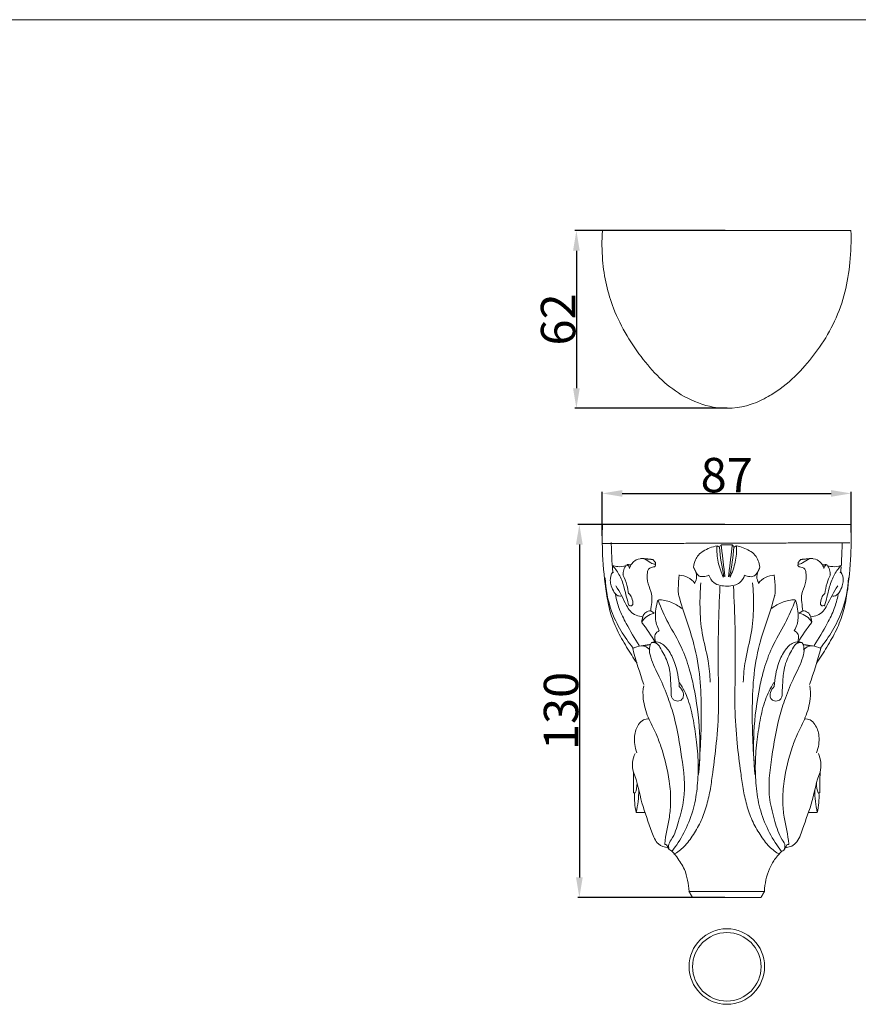
# Model space of a CAD drawing. Units: millimetres. Extents: x 0 to 1112, y 0 to 960.
# Drawn here: x 556 to 848, y 617 to 960 of the extents above; entities that cross this region are included whole.
import ezdxf

# ---------------------------------------------------------------- set-up
doc = ezdxf.new("R2010")
doc.units = ezdxf.units.MM
doc.header["$MEASUREMENT"] = 0
doc.layers.get('0').update_dxf_attribs({"lineweight": 5})
doc.styles.add('Arial', font='arial.ttf')
doc.dimstyles.new('Dimension Style 01', dxfattribs={"dimtxt": 12, "dimasz": 7, "dimexe": 0.5, "dimexo": 0.5, "dimgap": 0.25, "dimtad": 1, "dimtoh": 1, "dimdec": 0, "dimzin": 1, "dimdsep": 46, "dimtxsty": 'Arial', "dimcen": 0.5, "dimazin": 0, "dimtfac": 1, "dimtdec": 4, "dimtix": 1, "dimtmove": 1, "dimatfit": 3, "dimfxl": 1, "dimtolj": 1, "dimtzin": 1, "dimarcsym": 0})

# ---------------------------------------------------------------- blocks, each defined once
blk = doc.blocks.new('*D7')
at = {"color": 0, "lineweight": -2, "transparency": 16777216}
for p, q in [((801.98, 886.17), (749.57, 886.17)), ((750.07, 879.17), (750.07, 831.25)), ((802.62, 824.25), (749.57, 824.25))]:
    blk.add_line(p, q, dxfattribs=at)
at = {"color": 0, "transparency": 16777216}
for points in [[(748.91, 879.17), (751.24, 879.17), (750.07, 886.17)], [(748.91, 831.25), (751.24, 831.25), (750.07, 824.25)]]:
    blk.add_solid(points, dxfattribs=at)
at = {"layer": 'Defpoints', "color": 0, "transparency": 16777216}
for p in [(802.48, 886.17), (750.07, 824.25), (803.12, 824.25)]:
    blk.add_point(p, dxfattribs=at)
at = {"color": 0, "transparency": 16777216, "insert": (743.7, 855.21), "char_height": 12, "attachment_point": 5, "rotation": 90, "style": 'Arial'}
blk.add_mtext('\\A1;62', dxfattribs=at)
blk = doc.blocks.new('*D8')
at = {"color": 0, "lineweight": -2, "transparency": 16777216}
for p, q in [((759.07, 779.86), (759.07, 795.09)), ((766.07, 794.59), (838.87, 794.59)), ((845.87, 780.96), (845.87, 795.09))]:
    blk.add_line(p, q, dxfattribs=at)
at = {"color": 0, "transparency": 16777216}
for points in [[(766.07, 795.75), (766.07, 793.42), (759.07, 794.59)], [(838.87, 795.75), (838.87, 793.42), (845.87, 794.59)]]:
    blk.add_solid(points, dxfattribs=at)
at = {"layer": 'Defpoints', "color": 0, "transparency": 16777216}
for p in [(845.87, 794.59), (759.07, 779.36), (845.87, 780.46)]:
    blk.add_point(p, dxfattribs=at)
at = {"color": 0, "transparency": 16777216, "insert": (802.47, 800.96), "char_height": 12, "attachment_point": 5, "style": 'Arial'}
blk.add_mtext('\\A1;87', dxfattribs=at)
blk = doc.blocks.new('*D9')
at = {"color": 0, "lineweight": -2, "transparency": 16777216}
for p, q in [((801.81, 783.77), (750.6, 783.77)), ((751.1, 776.77), (751.1, 660.77)), ((801.81, 653.77), (750.6, 653.77))]:
    blk.add_line(p, q, dxfattribs=at)
at = {"color": 0, "transparency": 16777216}
for points in [[(749.93, 776.77), (752.27, 776.77), (751.1, 783.77)], [(749.93, 660.77), (752.27, 660.77), (751.1, 653.77)]]:
    blk.add_solid(points, dxfattribs=at)
at = {"layer": 'Defpoints', "color": 0, "transparency": 16777216}
for p in [(802.31, 783.77), (751.1, 653.77), (802.31, 653.77)]:
    blk.add_point(p, dxfattribs=at)
at = {"color": 0, "transparency": 16777216, "insert": (744.72, 718.77), "char_height": 12, "attachment_point": 5, "rotation": 90, "style": 'Arial'}
blk.add_mtext('\\A1;130', dxfattribs=at)
blk = doc.blocks.new('MN-015f_130_87')
for points, degree, knots in [([(217.59, 395.09), (217.43, 391.56), (217.5, 383.5), (218.48, 373.34), (220.1, 364.55), (222.5, 358.26), (225.92, 352.4), (228.33, 348.57), (229.6, 346.72)], 3, [0, 0, 0, 0, 7.331658, 16.722366, 21.192261, 25.863768, 30.621223, 35.278177, 35.278177, 35.278177, 35.278177]), ([(304.17, 395.09), (304.34, 391.56), (304.26, 383.5), (303.28, 373.34), (301.66, 364.55), (299.26, 358.26), (295.84, 352.4), (293.43, 348.57), (292.16, 346.72)], 3, [0, 0, 0, 0, 7.331658, 16.722366, 21.192261, 25.863768, 30.621223, 35.278177, 35.278177, 35.278177, 35.278177]), ([(257.54, 387.66), (257.81, 387.5), (258.08, 387.34), (258.35, 387.17), (258.54, 387.46), (258.74, 387.74), (258.93, 388.03), (260.23, 388.03), (261.53, 388.03), (262.83, 388.03), (263.02, 387.74), (263.22, 387.46), (263.41, 387.17), (263.12, 383.79), (262.63, 380.42), (261.9, 377.11)], 3, [0, 0, 0, 0, 0.65241, 0.65241, 0.65241, 1.367268, 1.367268, 1.367268, 4.066114, 4.066114, 4.066114, 4.780972, 4.780972, 4.780972, 11.833739, 11.833739, 11.833739, 11.833739]), ([(272.45, 380.24), (272.15, 379.05), (271.48, 377.95), (270.52, 377.17), (270.04, 376.91), (268.85, 376.82), (267.68, 377.09), (267.09, 377.37), (266.75, 376.37), (265.81, 374.87), (263.4, 373.72), (260.32, 373.48), (256.53, 373.94), (254.98, 376.44), (254.67, 377.37), (254.07, 377.1), (252.93, 376.82), (251.77, 376.92), (251.31, 377.12), (250.32, 377.9), (249.62, 379.02), (249.31, 380.24), (249.44, 381.11), (249.8, 382.59), (250.98, 384.55), (253.45, 386.47), (255.8, 387.27), (257.49, 387.65)], 3, [0, 0, 0, 0, 2.555033, 2.555033, 2.555033, 3.655647, 5.008909, 5.008909, 5.008909, 7.200673, 8.551608, 10.341652, 13.780064, 15.894181, 15.894181, 15.894181, 17.264597, 18.286846, 18.286846, 18.286846, 20.900014, 20.900014, 20.900014, 22.697453, 24.088824, 25.540711, 29.152054, 29.152054, 29.152054, 29.152054]), ([(272.03, 374.75), (271.63, 375.37), (271.01, 377.3), (271.87, 379.23), (272.45, 380.24), (272.24, 381.72), (271.45, 384.12), (268.19, 386.51), (265.85, 387.3), (264.27, 387.65)], 3, [0, 0, 0, 0, 1.528984, 4.04026, 4.04026, 4.04026, 7.212227, 8.923408, 12.292295, 12.292295, 12.292295, 12.292295]), ([(235.22, 382.75), (235.48, 382.46), (235.74, 382.18), (235.99, 381.89), (236.02, 381.54), (236.04, 381.18), (236.07, 380.83), (235.9, 380.31), (234.75, 380.34), (233.43, 379.58), (233.08, 377.21), (233.21, 374.47), (235.36, 370.25), (234.52, 366.92), (234.38, 365.01), (233.79, 364.92), (232.47, 364.68), (231.85, 363.49), (231.59, 362.95), (230.04, 362.99), (227.52, 364.04), (225.06, 368.43), (223.66, 371.56), (222.19, 373.7)], 3, [0, 0, 0, 0, 0.802823, 0.802823, 0.802823, 1.536394, 1.536394, 1.536394, 2.417802, 3.890185, 4.322686, 7.140003, 9.690027, 13.767336, 13.767336, 13.767336, 15.042268, 16.3172, 16.3172, 16.3172, 19.648592, 21.352325, 26.748926, 26.748926, 26.748926, 26.748926]), ([(227.03, 379.84), (227.2, 380.42), (227.81, 381.6), (229.41, 383.04), (232.3, 383.53), (234.08, 381.67), (235.46, 381.25), (236.02, 381.25)], 3, [0, 0, 0, 0, 1.268191, 2.630176, 4.634975, 6.493331, 7.658724, 7.658724, 7.658724, 7.658724]), ([(286.54, 382.75), (286.28, 382.46), (286.03, 382.18), (285.77, 381.89), (285.74, 381.54), (285.72, 381.18), (285.7, 380.83), (285.87, 380.31), (287.02, 380.34), (288.34, 379.58), (288.68, 377.21), (288.55, 374.47), (286.4, 370.25), (287.24, 366.92), (287.39, 365.01), (287.97, 364.92), (289.3, 364.68), (289.91, 363.49), (290.17, 362.95), (291.72, 362.99), (294.24, 364.04), (296.7, 368.43), (298.11, 371.56), (299.57, 373.7)], 3, [0, 0, 0, 0, 0.802823, 0.802823, 0.802823, 1.536394, 1.536394, 1.536394, 2.417802, 3.890185, 4.322686, 7.140003, 9.690027, 13.767336, 13.767336, 13.767336, 15.042268, 16.3172, 16.3172, 16.3172, 19.648592, 21.352325, 26.748926, 26.748926, 26.748926, 26.748926]), ([(294.74, 379.84), (294.56, 380.42), (293.95, 381.6), (292.35, 383.04), (289.46, 383.53), (287.68, 381.67), (286.3, 381.25), (285.74, 381.25)], 3, [0, 0, 0, 0, 1.268191, 2.630176, 4.634975, 6.493331, 7.658724, 7.658724, 7.658724, 7.658724]), ([(221.12, 378.52), (220.52, 377.65), (220.08, 375.96), (220.6, 373.45), (221.45, 371.63), (222.7, 370.13), (223.79, 370.1), (224.21, 370.2)], 3, [0, 0, 0, 0, 2.203131, 3.464498, 5.23777, 6.436859, 7.324114, 7.324114, 7.324114, 7.324114]), ([(221.11, 380.75), (221.7, 380.56), (223.2, 380.26), (224.76, 380.44), (225.65, 380.7)], 3, [0, 0, 0, 0, 1.27791, 3.188747, 3.188747, 3.188747, 3.188747]), ([(221.18, 380.65), (222.12, 379.62), (223.83, 377.17), (225.45, 372.36), (226.13, 368.7), (226.87, 366.62), (226.96, 366.91), (227, 366.82), (227.23, 366.78), (227.46, 366.74), (227.68, 366.71), (227.84, 366.88), (227.99, 367.05), (228.15, 367.22), (228.22, 367.99), (227.97, 369.43), (227.17, 370.61), (226.73, 371.04)], 3, [0, 0, 0, 0, 2.903211, 6.122476, 10.503175, 10.598577, 10.717691, 10.717691, 10.717691, 11.197134, 11.197134, 11.197134, 11.675381, 11.675381, 11.675381, 13.302716, 14.589329, 14.589329, 14.589329, 14.589329]), ([(226.63, 370.94), (226.55, 371.97), (226.15, 374.24), (225.31, 376.39), (224.71, 377.51)], 3, [0, 0, 0, 0, 2.142744, 4.772871, 4.772871, 4.772871, 4.772871]), ([(251.07, 308.36), (251.66, 315.61), (252.21, 326.68), (251.73, 341.72), (249.5, 355.3), (245.61, 364.63), (243.96, 371.12), (244.01, 373.6), (244.07, 375.93), (244.35, 377.51)], 3, [0, 0, 0, 0, 15.119321, 22.970076, 31.267363, 43.551547, 43.777975, 45.313476, 48.642225, 48.642225, 48.642225, 48.642225]), ([(249.73, 374.75), (250.13, 375.37), (250.72, 377.3), (249.95, 379.22), (249.31, 380.24)], 3, [0, 0, 0, 0, 1.528984, 4.04026, 4.04026, 4.04026, 4.04026]), ([(270.7, 308.36), (270.1, 315.61), (269.55, 326.68), (270.04, 341.72), (272.26, 355.3), (276.15, 364.63), (277.8, 371.12), (277.75, 373.6), (277.7, 375.93), (277.42, 377.51)], 3, [0, 0, 0, 0, 15.119321, 22.970076, 31.267363, 43.551547, 43.777975, 45.313476, 48.642225, 48.642225, 48.642225, 48.642225]), ([(300.58, 380.65), (299.64, 379.62), (297.94, 377.17), (296.31, 372.36), (295.63, 368.7), (294.89, 366.62), (294.8, 366.91), (294.76, 366.82), (294.53, 366.78), (294.31, 366.74), (294.08, 366.71), (293.92, 366.88), (293.77, 367.05), (293.61, 367.22), (293.55, 367.99), (293.79, 369.43), (294.59, 370.61), (295.03, 371.04)], 3, [0, 0, 0, 0, 2.903211, 6.122476, 10.503175, 10.598577, 10.717691, 10.717691, 10.717691, 11.197134, 11.197134, 11.197134, 11.675381, 11.675381, 11.675381, 13.302716, 14.589329, 14.589329, 14.589329, 14.589329]), ([(297.05, 377.51), (296.56, 376.6), (295.68, 374.48), (295.23, 372.2), (295.13, 370.94)], 3, [0, 0, 0, 0, 2.142744, 4.772871, 4.772871, 4.772871, 4.772871]), ([(296.12, 380.7), (296.7, 380.52), (298.22, 380.25), (299.77, 380.47), (300.65, 380.75)], 3, [0, 0, 0, 0, 1.27791, 3.188747, 3.188747, 3.188747, 3.188747]), ([(300.64, 378.52), (301.25, 377.65), (301.68, 375.96), (301.16, 373.45), (300.31, 371.63), (299.06, 370.13), (297.97, 370.1), (297.55, 370.2)], 3, [0, 0, 0, 0, 2.203131, 3.464498, 5.23777, 6.436859, 7.324114, 7.324114, 7.324114, 7.324114]), ([(228.26, 352.03), (226.67, 353.95), (223.81, 358.05), (219.86, 366.13), (218.65, 372.55), (218.5, 376.5)], 3, [0, 0, 0, 0, 5.158783, 10.374144, 18.577442, 18.577442, 18.577442, 18.577442]), ([(249.81, 374.55), (249.17, 375.42), (247.49, 376.85), (245.35, 377.39), (244.28, 377.41)], 3, [0, 0, 0, 0, 2.232155, 4.46431, 4.46431, 4.46431, 4.46431]), ([(255.12, 340.1), (255.01, 342.61), (254.53, 348.39), (252.03, 356.92), (251.43, 366.08), (251.6, 371.96), (251.89, 374.78)], 3, [0, 0, 0, 0, 5.215905, 12.019962, 18.326511, 24.226367, 24.226367, 24.226367, 24.226367]), ([(266.64, 340.1), (266.75, 342.61), (267.23, 348.39), (269.73, 356.92), (270.33, 366.08), (270.16, 371.96), (269.88, 374.78)], 3, [0, 0, 0, 0, 5.215905, 12.019962, 18.326511, 24.226367, 24.226367, 24.226367, 24.226367]), ([(293.51, 352.03), (295.09, 353.95), (297.95, 358.05), (301.9, 366.13), (303.11, 372.55), (303.27, 376.5)], 3, [0, 0, 0, 0, 5.158783, 10.374144, 18.577442, 18.577442, 18.577442, 18.577442]), ([(230.4, 352.87), (228.77, 355.37), (226.3, 359.61), (223.3, 365.49), (222.38, 368.99), (222.08, 370.64)], 3, [0, 0, 0, 0, 6.205598, 10.195341, 13.679211, 13.679211, 13.679211, 13.679211]), ([(258.52, 373.61), (258.05, 363.94), (257.7, 349.82), (258.22, 331.56), (257.42, 319.56), (256.2, 310.18), (255.26, 302.97), (254.01, 297.38), (252.18, 291.91), (249.38, 287.07), (246.37, 282.83), (243.73, 280.83), (242.41, 280.15)], 3, [0, 0, 0, 0, 20.103911, 29.327687, 37.908239, 45.053402, 48.979927, 52.998128, 56.963873, 60.895104, 64.610192, 67.694142, 67.694142, 67.694142, 67.694142]), ([(263.24, 373.61), (263.72, 363.94), (264.06, 349.82), (263.55, 331.56), (264.34, 319.56), (265.56, 310.18), (266.51, 302.97), (267.75, 297.38), (269.59, 291.91), (272.38, 287.07), (275.39, 282.83), (278.03, 280.83), (279.35, 280.15)], 3, [0, 0, 0, 0, 20.103911, 29.327687, 37.908239, 45.053402, 48.979927, 52.998128, 56.963873, 60.895104, 64.610192, 67.694142, 67.694142, 67.694142, 67.694142]), ([(291.36, 352.87), (292.99, 355.37), (295.46, 359.61), (298.47, 365.49), (299.39, 368.99), (299.68, 370.64)], 3, [0, 0, 0, 0, 6.205598, 10.195341, 13.679211, 13.679211, 13.679211, 13.679211]), ([(236.27, 353.85), (235.99, 354.46), (235.75, 355.43), (235.96, 357.08), (236.79, 357.78), (237.34, 358.1), (236.99, 358.79), (236.26, 360.18), (235.82, 363.83), (236.25, 366.71), (236.88, 368.75)], 3, [0, 0, 0, 0, 1.386942, 2.029443, 3.402784, 3.402784, 3.402784, 5.048959, 6.562954, 11.003507, 11.003507, 11.003507, 11.003507]), ([(236.94, 368.72), (237.98, 365.97), (240.46, 360.34), (245.14, 352.86), (247.81, 345.31), (250.15, 335.48), (251.77, 323.15), (251.56, 312.85), (251.06, 307.95)], 3, [0, 0, 0, 0, 6.097671, 12.77526, 18.249282, 22.649355, 33.774153, 43.993137, 43.993137, 43.993137, 43.993137]), ([(245.22, 365.78), (244.06, 366.71), (241.48, 368.25), (238.52, 368.8), (237.04, 368.86)], 3, [0, 0, 0, 0, 3.07993, 6.159861, 6.159861, 6.159861, 6.159861]), ([(284.82, 368.72), (283.78, 365.97), (281.3, 360.34), (276.62, 352.86), (273.95, 345.31), (271.61, 335.48), (270, 323.15), (270.2, 312.85), (270.7, 307.95)], 3, [0, 0, 0, 0, 6.097671, 12.77526, 18.249282, 22.649355, 33.774153, 43.993137, 43.993137, 43.993137, 43.993137]), ([(284.72, 368.86), (283.24, 368.8), (280.29, 368.25), (277.7, 366.71), (276.54, 365.78)], 3, [0, 0, 0, 0, 3.07993, 6.159861, 6.159861, 6.159861, 6.159861]), ([(285.49, 353.85), (285.77, 354.46), (286.02, 355.43), (285.8, 357.08), (284.97, 357.78), (284.42, 358.1), (284.77, 358.79), (285.51, 360.18), (285.94, 363.83), (285.52, 366.71), (284.88, 368.75)], 3, [0, 0, 0, 0, 1.386942, 2.029443, 3.402784, 3.402784, 3.402784, 5.048959, 6.562954, 11.003507, 11.003507, 11.003507, 11.003507]), ([(240.85, 281.87), (240.7, 282.26), (240.32, 283.48), (242.61, 286.43), (244.16, 291.83), (246.89, 301.5), (245.25, 313.9), (243.36, 325.7), (240.42, 335), (237.55, 341.83), (234.56, 347.37), (233.71, 351.62), (234.25, 353.41), (234.71, 353.95), (235.38, 353.93), (236.73, 353.77), (238.33, 351.1), (239.9, 348.22), (241.24, 343.71), (241.27, 340.15), (241.61, 336.88), (241.43, 334.79), (242.5, 333.85), (243.32, 333.53), (244.23, 333.56), (244.98, 333.83), (245.38, 334.27), (245.54, 334.46), (245.83, 335.12), (245.89, 336.73), (244.91, 338.04), (244.31, 338.59), (244.2, 341.44), (243.33, 345.92), (241.14, 350.61), (239.25, 352.87), (237.46, 354.21), (235.74, 354.24), (234.81, 354)], 3, [0, 0, 0, 0, 0.857007, 2.519989, 7.28305, 12.663812, 23.083954, 32.881956, 37.659174, 43.176673, 48.379421, 50.602645, 52.069566, 52.069566, 52.069566, 53.543548, 54.512905, 58.384142, 60.446042, 64.125338, 65.769214, 67.413091, 68.068761, 68.67035, 69.271939, 69.831709, 70.391479, 70.391479, 70.391479, 71.8618, 73.584423, 73.584423, 73.584423, 79.496355, 82.985293, 84.254627, 85.577606, 87.562265, 87.562265, 87.562265, 87.562265]), ([(280.92, 281.87), (281.06, 282.26), (281.45, 283.48), (279.15, 286.43), (277.61, 291.83), (274.87, 301.5), (276.51, 313.9), (278.4, 325.7), (281.35, 335), (284.22, 341.83), (287.2, 347.37), (288.05, 351.62), (287.51, 353.41), (287.05, 353.95), (286.38, 353.93), (285.03, 353.77), (283.43, 351.1), (281.86, 348.22), (280.52, 343.71), (280.49, 340.15), (280.16, 336.88), (280.34, 334.79), (279.26, 333.85), (278.45, 333.53), (277.53, 333.56), (276.78, 333.83), (276.38, 334.27), (276.23, 334.46), (275.93, 335.12), (275.87, 336.73), (276.85, 338.04), (277.45, 338.59), (277.57, 341.44), (278.43, 345.92), (280.62, 350.61), (282.52, 352.87), (284.31, 354.21), (286.02, 354.24), (286.95, 354)], 3, [0, 0, 0, 0, 0.857007, 2.519989, 7.28305, 12.663812, 23.083954, 32.881956, 37.659174, 43.176673, 48.379421, 50.602645, 52.069566, 52.069566, 52.069566, 53.543548, 54.512905, 58.384142, 60.446042, 64.125338, 65.769214, 67.413091, 68.068761, 68.67035, 69.271939, 69.831709, 70.391479, 70.391479, 70.391479, 71.8618, 73.584423, 73.584423, 73.584423, 79.496355, 82.985293, 84.254627, 85.577606, 87.562265, 87.562265, 87.562265, 87.562265]), ([(232, 339.3), (230.53, 343.42), (229.23, 347.61), (228.09, 351.84), (229.02, 352.29), (230.42, 352.83), (232.69, 352.71), (233.66, 351.88), (234.07, 351.23)], 3, [0, 0, 0, 0, 9.100328, 9.100328, 9.100328, 11.281455, 12.121899, 13.734353, 13.734353, 13.734353, 13.734353]), ([(289.76, 339.3), (291.23, 343.42), (292.52, 347.61), (293.67, 351.84), (292.74, 352.29), (291.34, 352.83), (289.07, 352.71), (288.11, 351.88), (287.69, 351.23)], 3, [0, 0, 0, 0, 9.100328, 9.100328, 9.100328, 11.281455, 12.121899, 13.734353, 13.734353, 13.734353, 13.734353]), ([(241.79, 281.16), (243.34, 283.2), (246.23, 287.67), (248.75, 293.82), (250.02, 299.1), (250.72, 304.34), (251.09, 311.06), (250.5, 318.99), (249.33, 326.69), (247.78, 333.82), (245.67, 338.08), (244.46, 339.96)], 3, [0, 0, 0, 0, 5.302653, 11.021701, 13.757322, 16.555384, 21.984841, 27.727881, 33.024935, 38.182798, 42.822805, 42.822805, 42.822805, 42.822805]), ([(274.02, 267.21), (274.13, 269.91), (274.95, 273.64), (277.35, 278.24), (279.03, 280.11), (279.97, 281.16), (278.44, 283.2), (275.52, 287.66), (273.01, 293.82), (271.74, 299.1), (271.04, 304.34), (270.67, 311.06), (271.26, 318.99), (272.43, 326.69), (273.98, 333.82), (276.1, 338.08), (277.3, 339.96)], 3, [0, 0, 0, 0, 5.613834, 7.797115, 10.758651, 10.758651, 10.758651, 16.061304, 21.780352, 24.515973, 27.314036, 32.743492, 38.486533, 43.783587, 48.94145, 53.581457, 53.581457, 53.581457, 53.581457]), ([(240.41, 282.58), (240.09, 282.84), (240.13, 283.7), (239.25, 283.51), (239.43, 286.79), (240.92, 291.75), (241.47, 299.04), (240.91, 307.4), (238.89, 315.28), (236.14, 322.67), (233.21, 327.83), (231.65, 333.63), (231.61, 337.39), (231.94, 338.89)], 3, [0, 0, 0, 0, 0.858128, 1.097854, 1.293142, 7.860158, 11.561937, 16.543293, 25.160064, 28.413133, 32.887581, 37.497208, 40.682741, 40.682741, 40.682741, 40.682741]), ([(281.35, 282.58), (281.68, 282.84), (281.63, 283.7), (282.51, 283.51), (282.34, 286.79), (280.85, 291.75), (280.29, 299.04), (280.85, 307.4), (282.87, 315.28), (285.62, 322.67), (288.55, 327.83), (290.11, 333.63), (290.15, 337.39), (289.83, 338.89)], 3, [0, 0, 0, 0, 0.858128, 1.097854, 1.293142, 7.860158, 11.561937, 16.543293, 25.160064, 28.413133, 32.887581, 37.497208, 40.682741, 40.682741, 40.682741, 40.682741]), ([(233.79, 327.29), (233.13, 327.34), (231.63, 327.12), (229.58, 324.97), (228.32, 320.87), (228.85, 317.4), (229.56, 315.56)], 3, [0, 0, 0, 0, 1.390841, 2.973869, 5.972423, 10.073092, 10.073092, 10.073092, 10.073092]), ([(287.97, 327.29), (288.64, 327.34), (290.13, 327.12), (292.18, 324.97), (293.44, 320.87), (292.91, 317.4), (292.2, 315.56)], 3, [0, 0, 0, 0, 1.390841, 2.973869, 5.972423, 10.073092, 10.073092, 10.073092, 10.073092]), ([(247.74, 267.21), (247.69, 268.52), (247.3, 271.07), (246.18, 275.4), (243.81, 278.73), (241.83, 281.5), (240.39, 281.97), (240.39, 282.46), (239.2, 282.57), (236.31, 283.55), (234.15, 289.9), (230.98, 298), (229.71, 305.36), (228.36, 308.76), (228.37, 306.35), (228.39, 303.94), (228.4, 301.53)], 3, [0, 0, 0, 0, 2.725033, 5.457462, 8.977963, 11.419508, 12.160485, 12.160485, 12.160485, 14.642506, 17.95189, 25.43045, 33.093076, 33.093076, 33.093076, 38.100905, 38.100905, 38.100905, 38.100905]), ([(279.97, 281.16), (280.61, 281.34), (281.14, 281.83), (281.37, 282.46), (281.87, 282.59), (283.32, 282.71), (285.9, 284.57), (287.79, 290.6), (290.98, 298.62), (292.13, 305.62), (293.4, 308.76), (293.39, 306.35), (293.38, 303.94), (293.36, 301.53)], 3, [0, 0, 0, 0, 1.381307, 1.381307, 1.381307, 2.575855, 4.083415, 7.890507, 15.217365, 22.303318, 22.303318, 22.303318, 27.311147, 27.311147, 27.311147, 27.311147]), ([(228.4, 301.52), (228.59, 301.52), (228.79, 301.52), (228.98, 301.52), (229.42, 302.56), (229.63, 303.68), (229.63, 304.81)], 3, [0, 0, 0, 0, 0.406816, 0.406816, 0.406816, 2.741899, 2.741899, 2.741899, 2.741899]), ([(228.72, 301.52), (228.61, 299.24), (228.83, 296.93), (229.3, 294.7), (229.89, 297.26), (230.24, 299.9), (230.19, 302.54)], 3, [0, 0, 0, 0, 4.749188, 4.749188, 4.749188, 10.222587, 10.222587, 10.222587, 10.222587]), ([(293.04, 301.52), (293.15, 299.24), (292.93, 296.93), (292.46, 294.7), (291.87, 297.26), (291.52, 299.9), (291.57, 302.54)], 3, [0, 0, 0, 0, 4.749188, 4.749188, 4.749188, 10.222587, 10.222587, 10.222587, 10.222587]), ([(292.13, 304.81), (292.13, 303.68), (292.36, 302.56), (292.78, 301.52), (292.97, 301.52), (293.17, 301.52), (293.36, 301.52)], 3, [0, 0, 0, 0, 2.335084, 2.335084, 2.335084, 2.741899, 2.741899, 2.741899, 2.741899]), ([(272.81, 265.09), (273.42, 266.15), (274.03, 267.21), (260.88, 267.21), (247.74, 267.21), (248.34, 266.15), (248.95, 265.09), (260.84, 265.09), (272.73, 265.09)], 2, [0, 0, 0, 1.691788, 1.691788, 19.910189, 19.910189, 21.599672, 21.599672, 38.074818, 38.074818, 38.074818])]:
    blk.add_open_spline(points, degree=degree, knots=knots)
for points, degree in [([(217.55, 395.09), (260.71, 395.09), (303.87, 395.09)], 2), ([(217.6, 388.42), (260.72, 388.56), (303.84, 388.7)], 2), ([(220.6, 388.78), (220.77, 384.77), (220.93, 380.75)], 2), ([(260.27, 376.8), (259.6, 382.42), (258.93, 388.03)], 2), ([(262.83, 388.03), (262.16, 382.42), (261.49, 376.8)], 2), ([(300.83, 380.75), (300.99, 384.77), (301.16, 388.78)], 2), ([(257.44, 387.61), (257.37, 385.73), (257.66, 381.95), (258.93, 378.39), (259.76, 376.7)], 3), ([(258.35, 387.17), (258.63, 383.79), (259.14, 380.42), (259.87, 377.11)], 3), ([(262, 376.7), (262.83, 378.39), (264.1, 381.95), (264.4, 385.73), (264.32, 387.61)], 3), ([(264.22, 387.66), (263.82, 387.42), (263.41, 387.17)], 2), ([(225.93, 380.97), (225.52, 380.48), (224.87, 379.35), (224.76, 378.05), (224.81, 377.41)], 3), ([(226.13, 381.12), (226.84, 381.06), (227.56, 381)], 2), ([(227.04, 379.76), (226.95, 380.3), (226.6, 380.78), (226.13, 381.05)], 3), ([(230.93, 383.28), (233.1, 383.07), (235.27, 382.86)], 2), ([(290.84, 383.28), (288.66, 383.07), (286.49, 382.86)], 2), ([(295.63, 381.12), (294.92, 381.06), (294.2, 381)], 2), ([(295.63, 381.05), (295.16, 380.79), (294.82, 380.29), (294.72, 379.76)], 3), ([(296.95, 377.41), (297, 378.05), (296.89, 379.35), (296.24, 380.48), (295.84, 380.97)], 3), ([(221.07, 380.65), (220.96, 379.83), (221.06, 378.99), (221.34, 378.22)], 3), ([(300.42, 378.22), (300.71, 378.99), (300.8, 379.83), (300.69, 380.65)], 3), ([(277.48, 377.41), (275.33, 377.37), (273.23, 376.28), (271.96, 374.55)], 3), ([(235.52, 364.07), (234.64, 363.89), (232.91, 363.21), (231.69, 361.82), (231.22, 361.05)], 3), ([(234.41, 364.98), (235.02, 364.58), (235.62, 364.19)], 2), ([(287.35, 364.98), (286.74, 364.58), (286.14, 364.19)], 2), ([(290.54, 361.05), (290.07, 361.82), (288.85, 363.21), (287.12, 363.89), (286.24, 364.07)], 3), ([(231.62, 362.92), (231.42, 362.03), (231.22, 361.13)], 2), ([(236.02, 353.96), (234.59, 356.39), (233, 358.72), (231.26, 360.93)], 3), ([(290.51, 360.93), (288.76, 358.72), (287.17, 356.39), (285.75, 353.96)], 3), ([(290.14, 362.92), (290.34, 362.03), (290.54, 361.13)], 2), ([(231.03, 352.74), (232.65, 352.99), (234.27, 353.24)], 2), ([(290.73, 352.74), (289.11, 352.99), (287.5, 353.24)], 2), ([(228.93, 315.33), (228.48, 314.31), (227.87, 312.12), (228.1, 309.85), (228.36, 308.76)], 3), ([(293.4, 308.76), (293.66, 309.85), (293.89, 312.12), (293.28, 314.31), (292.83, 315.33)], 3), ([(229.31, 294.7), (230.8, 294.7), (232.3, 294.69)], 2), ([(292.46, 294.7), (290.96, 294.7), (289.46, 294.69)], 2)]:
    blk.add_open_spline(points, degree=degree)

msp = doc.modelspace()

# ---------------------------------------------------------------- linework, layer by layer
msp.add_line((1112.01, 959.68), (0, 959.68))
for centre, radius in [((802.52, 629.71), 13.16), ((802.52, 629.62), 11.94)]:
    msp.add_circle(centre, radius)
msp.add_open_spline([(759.13, 886.11), (758.91, 882.71), (758.96, 876.37), (760.32, 867.28), (763.03, 858.34), (767.4, 849.59), (773.17, 841.22), (779.68, 833.84), (787.79, 827.81), (798.46, 823.66), (808.99, 824.37), (816.54, 828.02), (822.77, 831.96), (828.88, 837.75), (835.2, 845.7), (840.45, 854.55), (843.94, 864.57), (845.65, 875.27), (845.94, 882.46), (845.77, 886.17), (816.91, 886.17), (788.05, 886.17), (759.18, 886.17)], degree=3, knots=[0, 0, 0, 0, 7.084226, 13.13437, 19.026653, 26.430451, 33.386748, 40.127073, 46.795532, 54.267428, 63.537165, 68.090068, 71.532569, 78.886901, 85.439351, 92.646468, 100.155006, 107.383043, 115.083897, 115.083897, 115.083897, 175.083897, 175.083897, 175.083897, 175.083897])

# ---------------------------------------------------------------- block references
msp.add_blockref('MN-015f_130_87', (541.6, 388.68))

# ---------------------------------------------------------------- dimensions: what is measured, and where the dimension line sits
for base, p1, p2, picture, middle in [((750.07, 824.25), (802.48, 886.17), (803.12, 824.25), '*D7', (743.7, 855.21)), ((751.1, 653.77), (802.31, 783.77), (802.31, 653.77), '*D9', (744.72, 718.77))]:
    dim = msp.add_linear_dim(base=base, p1=p1, p2=p2, angle=90, dimstyle='Dimension Style 01')
    dim.commit()
    dim.dimension.update_dxf_attribs({"geometry": picture, "text_midpoint": middle})
dim = msp.add_linear_dim(base=(845.87, 794.59), p1=(759.07, 779.36), p2=(845.87, 780.46), dimstyle='Dimension Style 01')
dim.commit()
dim.dimension.update_dxf_attribs({"geometry": '*D8', "text_midpoint": (802.47, 800.96)})

doc.saveas('drawing.dxf')
